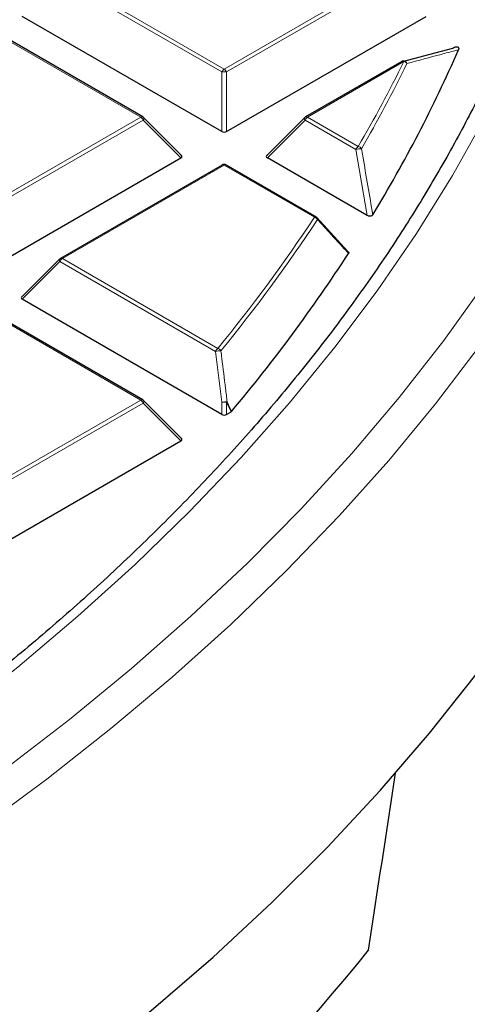
# Model space of a CAD drawing. Units: millimetres. Extents: x 0 to 420, y 0 to 297.
# Drawn here: x 362 to 372, y 169 to 190 of the extents above; entities that cross this region are included whole.
import ezdxf

# ---------------------------------------------------------------- set-up
doc = ezdxf.new("R2010")
doc.units = ezdxf.units.MM

msp = doc.modelspace()

# ---------------------------------------------------------------- linework, layer by layer
at = {"color": 8, "linetype": 'Continuous', "lineweight": 18}
for p, q in [((366.5607, 188.8233), (363.1998, 190.7635)), ((363.2488, 190.8244), (366.6096, 188.8843)), ((366.6096, 188.8843), (369.9705, 190.8244)), ((370.0195, 190.7635), (366.6586, 188.8233)), ((364.8793, 187.8854), (361.5185, 189.8255)), ((370.3414, 189.0407), (368.34, 187.8854)), ((366.5607, 187.5869), (366.5607, 188.8233)), ((366.6586, 188.8233), (366.6586, 187.5869)), ((361.5185, 185.9452), (364.8793, 187.8854)), ((364.9283, 187.8244), (361.5675, 185.8843)), ((365.7121, 187.0405), (364.9283, 187.8244)), ((368.291, 187.8244), (367.5072, 187.0405)), ((369.3472, 187.2147), (368.291, 187.8244)), ((368.34, 187.8854), (369.3962, 187.2756)), ((369.5836, 185.8419), (369.3472, 187.2147)), ((366.6096, 186.8865), (363.2488, 184.9463)), ((368.4842, 185.8043), (366.6096, 186.8865)), ((363.2488, 184.9463), (366.4799, 183.081)), ((363.1998, 184.8853), (362.416, 184.1015)), ((366.4309, 183.0201), (363.1998, 184.8853)), ((364.8793, 182.0072), (361.5185, 183.9474)), ((366.5607, 181.9612), (366.4309, 183.0201)), ((361.5185, 180.0671), (364.8793, 182.0072)), ((364.9283, 181.9463), (361.5675, 180.0061)), ((365.7121, 181.1624), (364.9283, 181.9463)), ((366.5607, 181.7088), (366.5607, 181.9612)), ((366.6586, 181.9612), (366.6586, 181.7088)), ((366.7522, 181.7628), (366.6586, 181.9612))]:
    msp.add_line(p, q, dxfattribs=at)
at = {"color": 7, "linetype": 'Continuous', "lineweight": 25}
for p, q in [((364.9193, 187.8893), (361.5585, 189.8295)), ((366.5607, 187.5869), (362.416, 189.9796)), ((366.6586, 187.5869), (370.8033, 189.9796)), ((370.3157, 189.0426), (371.3601, 189.3213)), ((370.3014, 189.0447), (368.3, 187.8893)), ((365.7248, 187.0877), (364.9359, 187.8766)), ((368.2834, 187.8766), (367.4945, 187.0877)), ((361.5675, 184.6479), (365.7121, 187.0405)), ((369.5836, 185.8419), (367.5072, 187.0405)), ((366.5696, 186.8904), (363.2088, 184.9503)), ((368.5242, 185.8082), (366.6496, 186.8904)), ((368.5332, 185.7999), (369.1781, 185.0962)), ((363.1923, 184.9375), (362.4034, 184.1486)), ((366.5607, 181.7088), (362.416, 184.1015)), ((364.9193, 182.0112), (361.5585, 183.9513)), ((365.7248, 181.2095), (364.9359, 181.9985)), ((366.6586, 181.7088), (366.7522, 181.7628)), ((366.7656, 181.7737), (366.7522, 181.7628)), ((361.5675, 178.7697), (365.7121, 181.1624))]:
    msp.add_line(p, q, dxfattribs=at)
at = {"color": 8, "linetype": 'Continuous', "lineweight": 18, "flags": 128}
for points in [[(352.8293, 168.666), (354.4914, 169.5392), (356.1051, 170.4422), (357.6689, 171.3739), (359.1812, 172.3336), (360.6406, 173.3202), (362.0456, 174.3327), (363.3948, 175.3703), (364.6869, 176.4318), (365.9205, 177.5162), (367.0946, 178.6224), (368.2079, 179.7494), (369.2593, 180.896), (370.2478, 182.0612), (371.1724, 183.2436), (372.0323, 184.4423), (372.8265, 185.6559), (373.5542, 186.8834), (374.2148, 188.1234), (374.8077, 189.3748), (375.3321, 190.6364)], [(355.4534, 169.2826), (357.0517, 170.1983), (358.5997, 171.1423), (360.0958, 172.1139), (361.5385, 173.1119), (362.9266, 174.1355), (364.2585, 175.1836), (365.533, 176.2553), (366.7489, 177.3494), (367.9049, 178.4649), (369, 179.6007), (370.0331, 180.7558), (371.0031, 181.9289), (371.9091, 183.1189), (372.7503, 184.3248), (373.5258, 185.5452), (374.2348, 186.779), (374.8767, 188.0249), (375.4508, 189.2819), (375.9565, 190.5486)], [(360.7126, 175.1991), (361.0182, 175.4308), (362.3245, 176.4626), (363.5733, 177.5178), (364.7633, 178.5954), (365.8933, 179.6943), (366.9622, 180.8134), (367.9688, 181.9516), (368.9122, 183.1077), (369.7914, 184.2806), (370.6055, 185.469), (371.3537, 186.6718), (372.0352, 187.8876), (372.6493, 189.1154), (373.1955, 190.3539)], [(364.9283, 187.8244), (364.9339, 187.8345), (364.9379, 187.8442), (364.9404, 187.8532), (364.9413, 187.8614), (364.9404, 187.8684), (364.9379, 187.8741), (364.9359, 187.8766)], [(368.2834, 187.8766), (368.2814, 187.8741), (368.2789, 187.8684), (368.278, 187.8614), (368.2789, 187.8532), (368.2814, 187.8442), (368.2854, 187.8345), (368.291, 187.8244)], [(363.1923, 184.9375), (363.1902, 184.935), (363.1877, 184.9293), (363.1869, 184.9223), (363.1877, 184.9141), (363.1902, 184.9051), (363.1943, 184.8954), (363.1998, 184.8853)], [(364.9283, 181.9463), (364.9339, 181.9564), (364.9379, 181.966), (364.9404, 181.9751), (364.9413, 181.9832), (364.9404, 181.9902), (364.9379, 181.9959), (364.9359, 181.9985)], [(366.6721, 181.9721), (366.738, 181.8324), (366.7656, 181.7737)]]:
    msp.add_lwpolyline(points, dxfattribs=at)
at = {"color": 7, "linetype": 'Continuous', "lineweight": 25, "flags": 128}
msp.add_lwpolyline([(357.8059, 164.1744), (359.3764, 165.1509), (360.8921, 166.1558), (362.3517, 167.188), (363.7535, 168.2466), (365.0962, 169.3304), (366.3783, 170.4384), (367.5987, 171.5694), (368.756, 172.7223), (369.8492, 173.8959), (370.8769, 175.089), (371.8383, 176.3003)], dxfattribs=at)
at = {"color": 7, "linetype": 'Continuous', "lineweight": 25}
for centre, radius, start, end in [((345.3432, 200.6718), 28.5068, 328.68813, 336.45306), ((370.3414, 188.9754), 0.08, 105.62608, 119.99731), ((364.8793, 187.82), 0.08, 44.99845, 60.00269), ((368.34, 187.82), 0.08, 119.99731, 135.00155), ((366.6096, 186.8211), 0.08, 60.00269, 119.99731), ((368.4842, 185.739), 0.08, 42.52027, 60.00269), ((363.2488, 184.881), 0.08, 119.99731, 135.00155), ((340.7431, 203.5778), 33.9498, 320.04057, 326.93247), ((364.8793, 181.9419), 0.08, 44.99845, 60.00269), ((334.3236, 198.9741), 45.2906, 305.39275, 321.17682)]:
    msp.add_arc(centre, radius, start, end, dxfattribs=at)
at = {"color": 8, "linetype": 'Continuous', "lineweight": 18}
for centre, radius, start, end in [((344.6844, 201.6431), 28.5849, 329.82615, 333.84025), ((344.7247, 201.6125), 28.6143, 329.82615, 333.84025), ((370.3179, 189.0078), 0.0404, 54.53278, 114.15676), ((370.3362, 188.9806), 0.0737, 12.96382, 102.88314), ((370.326, 188.9444), 0.0975, 32.73945, 80.9306), ((366.6759, 188.7809), 0.1228, 122.63797, 159.77289), ((366.6096, 187.8104), 1.0141, 87.23102, 92.76898), ((366.5434, 188.7809), 0.1228, 20.22711, 57.36203), ((364.9028, 187.8524), 0.0404, 65.84324, 125.46722), ((364.8131, 187.782), 0.1228, 20.22711, 57.36203), ((368.4062, 187.782), 0.1228, 122.63797, 159.77289), ((368.3165, 187.8524), 0.0404, 54.53278, 114.15676), ((369.4624, 187.1722), 0.1228, 122.63797, 159.77289), ((369.4457, 186.9193), 0.3113, 87.01786, 108.44149), ((369.3772, 187.1779), 0.0996, 31.72313, 79.00272), ((366.5862, 186.8535), 0.0404, 54.53278, 114.15676), ((366.6331, 186.8535), 0.0404, 65.84324, 125.46722), ((340.5219, 204.2852), 33.5177, 320.75593, 326.53849), ((340.5579, 204.2573), 33.5522, 320.75593, 326.53849), ((368.5077, 185.7714), 0.0404, 65.84324, 125.46722), ((368.462, 185.7055), 0.1012, 30.83419, 77.34315), ((368.5132, 185.7699), 0.0379, 340.77345, 37.67297), ((363.315, 184.8429), 0.1228, 122.63797, 159.77289), ((363.2254, 184.9134), 0.0404, 54.53278, 114.15676), ((366.5461, 182.9776), 0.1228, 122.63797, 159.77289), ((366.4513, 182.9806), 0.1044, 29.08141, 74.11374), ((366.5261, 182.6353), 0.3964, 87.61436, 103.89254), ((364.9028, 181.9743), 0.0404, 65.84324, 125.46722), ((364.8131, 181.9038), 0.1228, 20.22711, 57.36203), ((366.6554, 181.568), 0.4045, 87.64387, 103.55144), ((366.6096, 180.9483), 1.0141, 87.23102, 92.76898), ((366.5853, 182.065), 0.1271, 305.22114, 313.0281)]:
    msp.add_arc(centre, radius, start, end, dxfattribs=at)
at = {"color": 7, "linetype": 'Continuous', "lineweight": 25}
for centre, major_axis, ratio, start_param, end_param in [((366.6096, 187.6341), (0.08, 0), 0.7452752, 4.0533309, 5.371447), ((365.6305, 187.0688), (0.1033, 0), 0.4471651, 5.6241273, 6.9422433), ((367.5888, 187.0688), (0.1033, 0), 0.4471651, 2.4825346, 3.8006507), ((362.4976, 184.1297), (0.1033, 0), 0.4471651, 2.4825346, 3.8006507), ((366.6096, 181.7559), (0.08, 0), 0.7452752, 4.0533309, 5.371447), ((365.6305, 181.1907), (0.1033, 0), 0.4471651, 5.6241273, 6.9422433), ((345.4429, 952.9192), (54.4269, 1052.3283), 0.0911055, 3.8789201, 3.8841284)]:
    msp.add_ellipse(centre, major_axis=major_axis, ratio=ratio, start_param=start_param, end_param=end_param, dxfattribs=at)
for points, knots in [([(373.714, 193.0033), (373.6829, 192.8844), (373.5485, 192.371), (373.2477, 191.4689), (372.811, 190.2985), (372.3084, 189.1368), (371.7461, 187.9843), (371.1232, 186.8422), (370.4407, 185.7114), (369.6991, 184.593), (368.899, 183.4879), (368.0413, 182.397), (367.1266, 181.3214), (366.1559, 180.2621), (365.1298, 179.2198), (364.0495, 178.1956), (362.9157, 177.1905), (361.7295, 176.2052), (360.4921, 175.2408), (359.2042, 174.2981), (357.8678, 173.3777), (356.4815, 172.4818), (355.2541, 171.7275), (354.471, 171.2824), (354.1825, 171.1184)], [0, 0, 0, 0, 0.0145017, 0.0625944, 0.1106581, 0.1586912, 0.2066933, 0.2546651, 0.302608, 0.3505241, 0.3984158, 0.4462857, 0.4941367, 0.5419716, 0.5897928, 0.637603, 0.6854043, 0.7331987, 0.780988, 0.8287738, 0.8765573, 0.9243396, 0.9721217, 1, 1, 1, 1]), ([(371.3601, 189.3213), (371.3732, 189.3283), (371.3918, 189.3381), (371.4211, 189.3464), (371.44, 189.3487), (371.4557, 189.3471), (371.4662, 189.3435), (371.4753, 189.3371), (371.4828, 189.3256), (371.4846, 189.3067), (371.4793, 189.2919), (371.4762, 189.2833)], [0, 0, 0, 0, 0.23008689, 0.32603827, 0.422889, 0.47620329, 0.52978998, 0.57937183, 0.65937129, 0.80380761, 1, 1, 1, 1]), ([(369.6979, 185.8569), (369.694, 185.8517), (369.6871, 185.8425), (369.6691, 185.8324), (369.6493, 185.8273), (369.6289, 185.8271), (369.6074, 185.8309), (369.5927, 185.8367), (369.5847, 185.8412), (369.5836, 185.8419)], [0, 0, 0, 0, 0.202661, 0.354981, 0.5084169, 0.6386859, 0.7684748, 0.9681482, 1, 1, 1, 1]), ([(369.1781, 185.0962), (369.1832, 185.0927), (369.1933, 185.0858), (369.1995, 185.0726), (369.1985, 185.0616), (369.1951, 185.0557), (369.194, 185.0539)], [0, 0, 0, 0, 0.2953593, 0.5915207, 0.8733921, 1, 1, 1, 1]), ([(223.6023, 182.4319), (223.6027, 182.4163), (223.6135, 181.9603), (223.6929, 181.0646), (223.8455, 179.7462), (224.0684, 178.431), (224.3522, 177.1199), (224.6991, 175.8138), (225.1082, 174.5137), (225.5795, 173.2207), (226.1125, 171.9357), (226.7069, 170.6596), (227.3623, 169.3936), (228.0781, 168.1386), (228.8539, 166.8956), (229.689, 165.6656), (230.5828, 164.4495), (231.5346, 163.2484), (232.5437, 162.0631), (233.6093, 160.8947), (234.7304, 159.744), (235.9063, 158.612), (237.1361, 157.4995), (238.4186, 156.4074), (239.753, 155.3366), (241.1381, 154.2879), (242.5729, 153.262), (244.0563, 152.2598), (245.587, 151.2821), (247.164, 150.3295), (248.7859, 149.4029), (250.4514, 148.5029), (252.1594, 147.6301), (253.9084, 146.7853), (255.6972, 145.9691), (257.5243, 145.1821), (259.3883, 144.4249), (261.2877, 143.6981), (263.2212, 143.0022), (265.1872, 142.3377), (267.1842, 141.7051), (269.2107, 141.105), (271.2651, 140.5377), (273.3458, 140.0037), (275.4512, 139.5034), (277.5797, 139.0372), (279.7297, 138.6054), (281.8995, 138.2083), (284.0875, 137.8463), (286.2919, 137.5196), (288.5111, 137.2285), (290.7434, 136.9731), (292.987, 136.7537), (295.2403, 136.5705), (297.5014, 136.4235), (299.7687, 136.3129), (302.0404, 136.2388), (304.3148, 136.2013), (306.5901, 136.2003), (308.8646, 136.2358), (311.1365, 136.3079), (313.404, 136.4164), (315.6656, 136.5614), (317.9193, 136.7426), (320.1634, 136.96), (322.3964, 137.2133), (324.6163, 137.5025), (326.8216, 137.8272), (329.0105, 138.1873), (331.1813, 138.5824), (333.3324, 139.0123), (335.4621, 139.4766), (337.5689, 139.975), (339.6509, 140.5071), (341.7068, 141.0725), (343.7348, 141.6708), (345.7335, 142.3016), (347.7012, 142.9643), (349.6365, 143.6585), (351.5379, 144.3836), (353.4039, 145.1391), (355.2331, 145.9244), (357.0241, 146.739), (358.7754, 147.5823), (360.4858, 148.4535), (362.1538, 149.3521), (363.7783, 150.2773), (365.3579, 151.2286), (366.8914, 152.205), (368.3777, 153.206), (369.8155, 154.2308), (371.2037, 155.2786), (372.5412, 156.3485), (373.8271, 157.4398), (375.0601, 158.5517), (376.2395, 159.6832), (377.3642, 160.8335), (378.4333, 162.0017), (379.446, 163.1869), (380.4015, 164.3882), (381.299, 165.6045), (382.1378, 166.835), (382.9172, 168.0786), (383.6366, 169.3343), (384.2955, 170.6012), (384.8934, 171.8782), (385.4297, 173.1642), (385.9041, 174.4583), (386.3164, 175.7594), (386.6659, 177.0664), (386.9534, 178.3784), (387.1755, 179.6944), (387.3262, 180.8778), (387.3751, 181.623), (387.3952, 181.9278)], [0, 0, 0, 0, 0.0003174, 0.0093005, 0.0182842, 0.0272693, 0.0362567, 0.0452468, 0.0542404, 0.0632378, 0.0722393, 0.0812451, 0.0902552, 0.0992694, 0.1082878, 0.1173099, 0.1263355, 0.1353644, 0.144396, 0.1534302, 0.1624665, 0.1715046, 0.1805442, 0.189585, 0.1986267, 0.2076692, 0.2167122, 0.2257555, 0.2347991, 0.2438426, 0.2528861, 0.2619295, 0.2709726, 0.2800154, 0.2890579, 0.2981001, 0.3071419, 0.3161832, 0.3252243, 0.3342649, 0.3433051, 0.352345, 0.3613844, 0.3704236, 0.3794624, 0.3885009, 0.397539, 0.4065769, 0.4156146, 0.424652, 0.4336892, 0.4427262, 0.4517631, 0.4607998, 0.4698364, 0.4788729, 0.4879093, 0.4969457, 0.5059821, 0.5150185, 0.5240549, 0.5330914, 0.5421279, 0.5511646, 0.5602013, 0.5692382, 0.5782753, 0.5873126, 0.5963501, 0.6053878, 0.6144258, 0.6234641, 0.6325028, 0.6415417, 0.650581, 0.6596207, 0.6686608, 0.6777012, 0.6867421, 0.6957834, 0.7048252, 0.7138674, 0.72291, 0.731953, 0.7409965, 0.7500403, 0.7590844, 0.7681288, 0.7771734, 0.7862182, 0.795263, 0.8043076, 0.8133519, 0.8223958, 0.831439, 0.8404813, 0.8495224, 0.858562, 0.8675999, 0.8766357, 0.885669, 0.8946995, 0.9037268, 0.9127506, 0.9217705, 0.9307863, 0.9397979, 0.948805, 0.9578078, 0.9668064, 0.975801, 0.9847921, 0.9937801, 1, 1, 1, 1])]:
    msp.add_open_spline(points, degree=3, knots=knots, dxfattribs=at)
at = {"color": 8, "linetype": 'Continuous', "lineweight": 18}
for points, knots in [([(371.4762, 189.2833), (371.4524, 189.2772), (371.333, 189.2467), (370.9809, 189.1553), (370.6453, 189.0627), (370.408, 188.9972)], [0, 0, 0, 0, 0.0682328, 0.3411657, 1, 1, 1, 1]), ([(369.4619, 187.2302), (369.4709, 187.1787), (369.5159, 186.9213), (369.595, 186.4637), (369.664, 186.0572), (369.6979, 185.8569)], [0, 0, 0, 0, 0.1125813, 0.5629069, 1, 1, 1, 1]), ([(369.194, 185.0539), (369.1645, 185.0861), (369.017, 185.2471), (368.802, 185.4816), (368.6164, 185.6839), (368.549, 185.7574)], [0, 0, 0, 0, 0.1373464, 0.6867318, 1, 1, 1, 1]), ([(366.5426, 183.0313), (366.5491, 182.9791), (366.5814, 182.718), (366.6247, 182.3649), (366.661, 182.064), (366.6721, 181.9721)], [0, 0, 0, 0, 0.1479738, 0.7398695, 1, 1, 1, 1])]:
    msp.add_open_spline(points, degree=3, knots=knots, dxfattribs=at)

doc.saveas('drawing.dxf')
